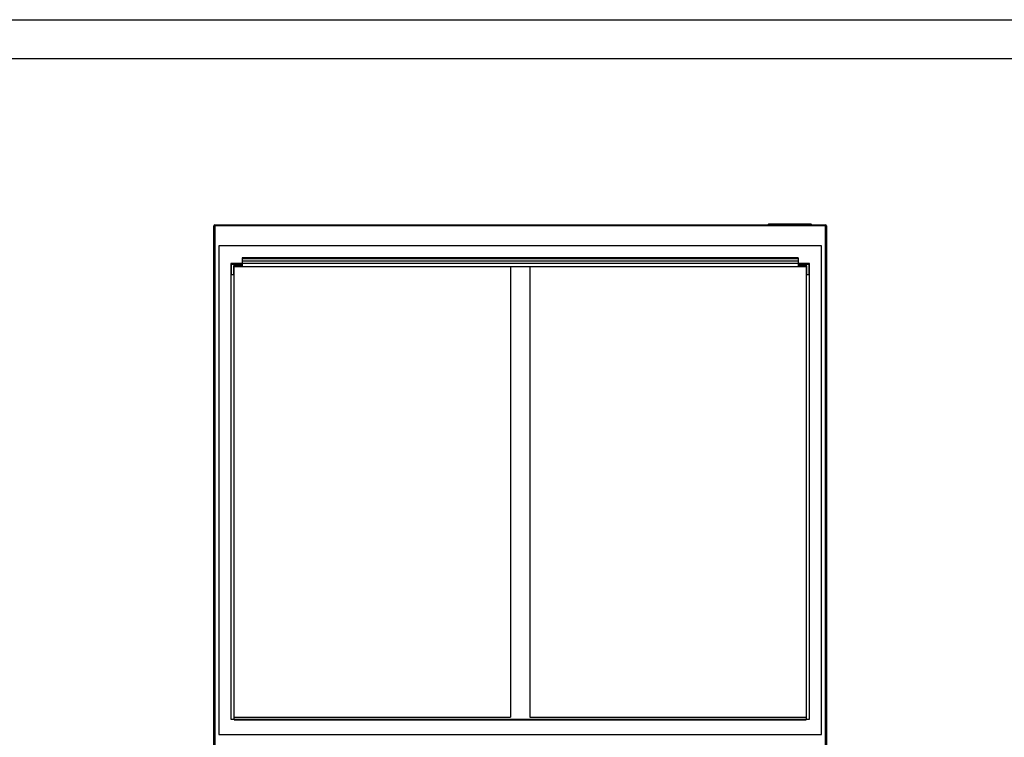
# Paper-space layout 'Sheet2' of a CAD drawing. Units: inches. Extents: x 0.3 to 10.6, y 0.4 to 8.2.
# Drawn here: x 5 to 7.8, y 6.2 to 8.2 of the extents above; entities that cross this region are included whole.
import ezdxf

# ---------------------------------------------------------------- set-up
doc = ezdxf.new("R2010")
doc.units = ezdxf.units.IN
doc.header["$MEASUREMENT"] = 0
doc.layers.add('REF00BDR', color=5, linetype='Continuous')
doc.layers.add('SLD-0', color=179, linetype='Continuous')

psp = doc.layouts.new('Sheet2')

# ---------------------------------------------------------------- linework, layer by layer
at = {"color": 7, "linetype": 'Continuous', "lineweight": 25}
for p, q in [((5.5175, 7.6433), (5.5175, 7.6461)), ((5.5175, 7.6461), (7.248, 7.6461)), ((7.0842, 7.6461), (7.0869, 7.6489)), ((7.0869, 7.6489), (7.2064, 7.6489)), ((7.2064, 7.6489), (7.2092, 7.6461)), ((7.248, 7.6461), (7.248, 7.6433)), ((5.5147, 7.6433), (5.5175, 7.6433)), ((5.5147, 5.4493), (5.5147, 7.6433)), ((7.248, 7.6433), (5.5175, 7.6433)), ((5.5175, 7.6433), (5.5175, 5.4465)), ((7.248, 7.6433), (7.2508, 7.6433)), ((7.248, 5.4465), (7.248, 7.6433)), ((7.2508, 7.6433), (7.2508, 5.4493)), ((7.2369, 7.5871), (5.5286, 7.5871)), ((5.5286, 7.5871), (5.5286, 6.2017)), ((7.2369, 6.2017), (7.2369, 7.5871)), ((5.5633, 7.5368), (5.5633, 6.2451)), ((7.2022, 7.5368), (5.5633, 7.5368)), ((5.5651, 7.535), (5.5955, 7.535)), ((5.5651, 7.5046), (5.5651, 7.535)), ((7.1701, 7.5531), (5.5955, 7.5531)), ((5.5955, 7.5531), (5.5955, 7.5501)), ((7.1701, 7.5501), (5.5955, 7.5501)), ((5.5955, 7.5501), (5.5955, 7.5437)), ((7.1701, 7.5437), (5.5955, 7.5437)), ((5.5955, 7.5437), (5.5955, 7.5368)), ((5.5955, 7.535), (5.5955, 7.5298)), ((7.1701, 7.5531), (7.1701, 7.5501)), ((7.1701, 7.5501), (7.1701, 7.5437)), ((7.1701, 7.5437), (7.1701, 7.5368)), ((7.1701, 7.535), (7.2005, 7.535)), ((7.1701, 7.535), (7.1701, 7.5298)), ((7.2005, 7.535), (7.2005, 7.5046)), ((7.2022, 6.2451), (7.2022, 7.5368)), ((5.5703, 7.5046), (5.5651, 7.5046)), ((5.5955, 7.5298), (5.5703, 7.5298)), ((5.5703, 7.5298), (5.5703, 7.5046)), ((5.572, 7.5281), (7.1935, 7.5281)), ((5.572, 6.2451), (5.572, 7.5281)), ((6.355, 7.5281), (6.355, 6.2512)), ((6.4105, 7.5281), (6.4105, 6.2512)), ((7.1953, 7.5298), (7.1701, 7.5298)), ((7.1935, 7.5281), (7.1935, 6.2451)), ((7.1953, 7.5046), (7.1953, 7.5298)), ((7.2005, 7.5046), (7.1953, 7.5046)), ((5.572, 6.2512), (6.355, 6.2512)), ((6.4105, 6.2512), (7.1935, 6.2512)), ((5.5633, 6.2451), (5.572, 6.2451)), ((5.5728, 6.2451), (5.572, 6.2451)), ((5.5728, 6.2451), (7.1927, 6.2451)), ((5.5728, 6.2433), (5.5728, 6.2451)), ((5.5728, 6.2433), (7.1927, 6.2433)), ((7.1927, 6.2433), (7.1927, 6.2451)), ((7.1935, 6.2451), (7.1927, 6.2451)), ((7.1935, 6.2451), (7.2022, 6.2451)), ((5.5286, 6.2017), (7.2369, 6.2017))]:
    psp.add_line(p, q, dxfattribs=at)
for centre, start, end in [((5.5175, 7.6433), 90, 180), ((7.248, 7.6433), 0, 90)]:
    psp.add_arc(centre, 0.00278, start, end, dxfattribs=at)
at = {"layer": 'REF00BDR'}
psp.add_line((0.3075, 8.2278), (10.5703, 8.2278), dxfattribs=at)
at = {"layer": 'SLD-0'}
psp.add_line((0.4479, 8.1179), (10.4023, 8.1179), dxfattribs=at)

doc.saveas('drawing.dxf')
